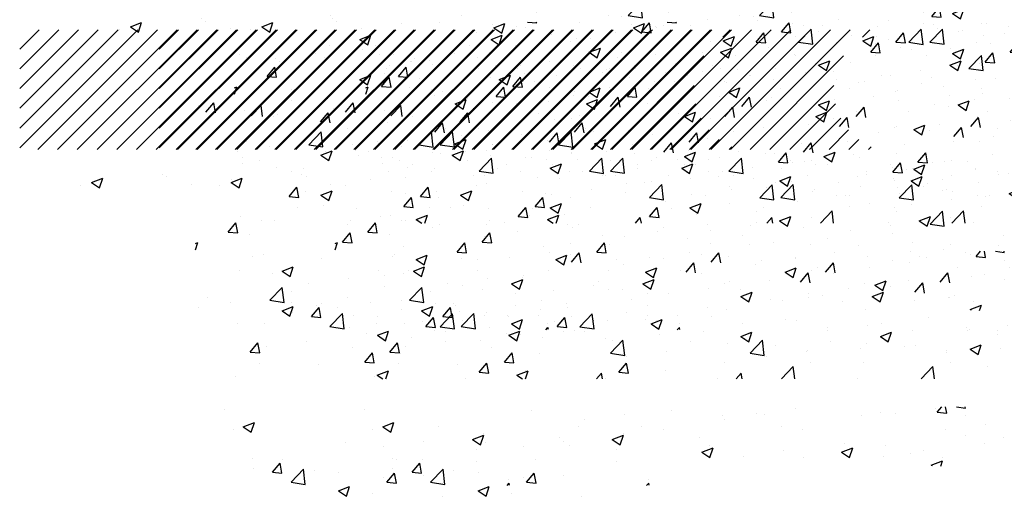
# Paper-space layout 'Layout1' of a CAD drawing. Extents: x -65 to 1489, y 6 to 1046.
# Drawn here: x 4 to 10, y 8 to 11 of the extents above; entities that cross this region are included whole.
import ezdxf

# ---------------------------------------------------------------- set-up
doc = ezdxf.new("R2010")
doc.units = 0
doc.layers.get('0').update_dxf_attribs({"linetype": 'CONTINUOUS'})
for name, color, linetype in [('ASH', 7, 'CONTINUOUS'), ('ESPE', 7, 'CONTINUOUS'), ('TRAZO', 7, 'CONTINUOUS')]:
    doc.layers.add(name, color=color, linetype=linetype)

# ---------------------------------------------------------------- blocks, each defined once
blk = doc.blocks.new('*X')
at = {"color": 0}
for p, q in [((4.9345, 4.6998), (4.9345, 4.6998)), ((5.2744, 4.6633), (5.3444, 4.6901)), ((5.3241, 4.6297), (5.3444, 4.6901)), ((5.4861, 4.7004), (5.5439, 4.6953)), ((5.5439, 4.6953), (5.5429, 4.7004)), ((6.2013, 4.6378), (6.2496, 4.6953)), ((6.2611, 4.6326), (6.2496, 4.6953)), ((8.3621, 4.6915), (8.3621, 4.6915)), ((2.3038, 4.5312), (2.4249, 4.6522)), ((2.3038, 4.4075), (2.5486, 4.6522)), ((2.3038, 4.2837), (2.6723, 4.6522)), ((2.3038, 4.16), (2.7961, 4.6522)), ((2.3038, 4.0362), (2.9198, 4.6522)), ((2.3038, 3.9125), (3.0436, 4.6522)), ((2.4173, 3.9022), (3.1673, 4.6522)), ((2.5411, 3.9022), (3.2911, 4.6522)), ((2.6648, 3.9022), (3.4148, 4.6522)), ((2.7885, 3.9022), (3.5385, 4.6522)), ((2.9123, 3.9022), (3.6623, 4.6522)), ((3.036, 3.9022), (3.786, 4.6522)), ((3.1598, 3.9022), (3.9098, 4.6522)), ((3.2835, 3.9022), (4.0335, 4.6522)), ((3.4073, 3.9022), (4.1573, 4.6522)), ((3.531, 3.9022), (4.281, 4.6522)), ((3.6548, 3.9022), (4.4048, 4.6522)), ((3.7785, 3.9022), (4.5285, 4.6522)), ((3.9022, 3.9022), (4.6522, 4.6522)), ((4.026, 3.9022), (4.776, 4.6522)), ((4.1497, 3.9022), (4.8997, 4.6522)), ((4.2735, 3.9022), (5.0235, 4.6522)), ((4.3972, 3.9022), (5.1472, 4.6522)), ((4.521, 3.9022), (5.271, 4.6522)), ((4.6447, 3.9022), (5.3947, 4.6522)), ((4.7684, 3.9022), (5.5184, 4.6522)), ((4.8922, 3.9022), (5.6422, 4.6522)), ((5.0159, 3.9022), (5.7659, 4.6522)), ((5.1397, 3.9022), (5.8897, 4.6522)), ((5.1647, 4.6375), (5.1647, 4.6375)), ((5.2634, 3.9022), (6.0134, 4.6522)), ((5.2648, 4.687), (5.2648, 4.687)), ((5.2744, 4.6633), (5.3241, 4.6297)), ((5.3872, 3.9022), (6.1372, 4.6522)), ((5.415, 4.6705), (5.415, 4.6705)), ((5.5109, 3.9022), (6.2609, 4.6522)), ((5.6347, 3.9022), (6.3847, 4.6522)), ((5.7584, 3.9022), (6.5084, 4.6522)), ((5.8821, 3.9022), (6.6321, 4.6522)), ((6.2013, 4.6378), (6.2611, 4.6326)), ((6.3405, 4.6805), (6.3405, 4.6805)), ((6.7101, 4.6064), (6.7559, 4.6522)), ((6.9186, 4.5751), (6.9668, 4.6325)), ((6.9784, 4.5698), (6.9668, 4.6325)), ((7.31, 4.6384), (7.31, 4.6384)), ((7.875, 4.574), (7.9529, 4.6552)), ((7.964, 4.5602), (7.9529, 4.6552)), ((8.0519, 4.6578), (8.0519, 4.6578)), ((8.472, 4.6308), (8.472, 4.6308)), ((4.3513, 4.5997), (4.3513, 4.5997)), ((4.7597, 4.6229), (4.7597, 4.6229)), ((5.7573, 4.5804), (5.7573, 4.5804)), ((6.7115, 4.5832), (6.7815, 4.61)), ((6.7115, 4.5832), (6.7612, 4.5496)), ((6.7612, 4.5496), (6.7815, 4.61)), ((6.9186, 4.5751), (6.9784, 4.5698)), ((7.4228, 4.575), (7.4228, 4.575)), ((7.6359, 4.5123), (7.6841, 4.5698)), ((7.6732, 4.608), (7.6732, 4.608)), ((7.6956, 4.5071), (7.6841, 4.5698)), ((7.875, 4.574), (7.964, 4.5602)), ((4.1544, 4.5045), (4.1544, 4.5045)), ((4.2463, 4.5525), (4.2463, 4.5525)), ((4.5331, 4.5544), (4.5331, 4.5544)), ((6.7906, 4.5635), (6.7906, 4.5635)), ((7.6359, 4.5123), (7.6956, 4.5071)), ((7.8888, 4.5307), (7.8888, 4.5307)), ((8.1486, 4.5031), (8.2187, 4.53)), ((8.1984, 4.4695), (8.2187, 4.53)), ((8.3531, 4.4496), (8.4013, 4.507)), ((8.4129, 4.4443), (8.4013, 4.507)), ((3.6818, 4.498), (3.6818, 4.498)), ((3.7269, 4.4776), (3.7269, 4.4776)), ((3.7681, 4.4996), (3.7681, 4.4996)), ((3.904, 4.4715), (3.904, 4.4715)), ((4.2156, 4.4754), (4.2156, 4.4754)), ((4.7494, 4.4529), (4.7494, 4.4529)), ((5.1741, 4.4803), (5.1741, 4.4803)), ((6.0059, 3.9022), (6.5912, 4.4875)), ((6.2855, 4.4995), (6.2855, 4.4995)), ((6.4126, 4.442), (6.4126, 4.442)), ((6.7913, 4.4919), (6.7913, 4.4919)), ((8.1486, 4.5031), (8.1984, 4.4695)), ((8.3531, 4.4496), (8.4129, 4.4443)), ((4.591, 4.3801), (4.591, 4.3801)), ((5.2832, 4.4303), (5.2832, 4.4303)), ((5.772, 4.429), (5.772, 4.429)), ((5.8171, 4.4078), (5.8171, 4.4078)), ((6.1622, 4.4091), (6.1622, 4.4091)), ((6.3509, 4.3852), (6.3509, 4.3852)), ((7.3056, 4.4306), (7.3056, 4.4306)), ((8.3164, 4.44), (8.3164, 4.44)), ((4.4342, 4.3407), (4.5042, 4.3676)), ((4.4342, 4.3407), (4.4839, 4.3072)), ((4.4839, 4.3072), (4.5042, 4.3676)), ((5.2527, 4.3541), (5.2527, 4.3541)), ((5.5307, 4.3259), (5.5307, 4.3259)), ((6.7224, 4.3305), (6.7224, 4.3305)), ((6.8847, 4.3627), (6.8847, 4.3627)), ((7.4185, 4.3401), (7.4185, 4.3401)), ((8.4204, 4.3466), (8.4204, 4.3466)), ((4.0078, 4.28), (4.0078, 4.28)), ((4.7475, 4.29), (4.7475, 4.29)), ((5.1519, 4.276), (5.1519, 4.276)), ((5.8713, 4.2606), (5.9413, 4.2875)), ((5.8713, 4.2606), (5.921, 4.2271)), ((5.921, 4.2271), (5.9413, 4.2875)), ((6.1296, 3.9022), (6.5306, 4.3032)), ((7.7888, 4.2634), (7.7888, 4.2634)), ((7.9523, 4.3176), (7.9523, 4.3176)), ((4.2341, 4.2196), (4.2341, 4.2196)), ((4.9016, 4.2431), (4.9016, 4.2431)), ((6.1392, 4.2304), (6.1392, 4.2304)), ((6.7784, 4.2306), (6.7784, 4.2306)), ((7.3084, 4.1805), (7.3784, 4.2074)), ((7.3582, 4.147), (7.3784, 4.2074)), ((7.4101, 4.2136), (7.4101, 4.2136)), ((3.4246, 4.1799), (3.4246, 4.1799)), ((3.4711, 4.1366), (3.5193, 4.1941)), ((3.5308, 4.1314), (3.5193, 4.1941)), ((3.7147, 4.1447), (3.7147, 4.1447)), ((3.7545, 4.113), (3.8165, 4.1777)), ((3.8245, 4.109), (3.8165, 4.1776)), ((4.27, 4.1599), (4.27, 4.1599)), ((6.2534, 3.9022), (6.5399, 4.1888)), ((6.2733, 4.1666), (6.2733, 4.1666)), ((7.1598, 4.1806), (7.1598, 4.1806)), ((7.3084, 4.1805), (7.3582, 4.147)), ((3.8913, 4.1101), (3.8913, 4.1101)), ((4.1892, 4.075), (4.2365, 4.1313)), ((4.2481, 4.0687), (4.2365, 4.1313)), ((5.556, 4.1303), (5.556, 4.1303)), ((5.7599, 4.0961), (5.7599, 4.0961)), ((6.3771, 3.9022), (6.5731, 4.0983)), ((6.5282, 4.0975), (6.5282, 4.0975)), ((8.3042, 4.1071), (8.3042, 4.1071)), ((4.8059, 3.931), (4.8838, 4.0121)), ((4.8948, 3.9172), (4.8838, 4.0121)), ((4.9056, 4.0111), (4.9538, 4.0686)), ((4.9653, 4.0059), (4.9538, 4.0686)), ((4.9729, 4.0302), (4.9729, 4.0302)), ((5.2405, 4.0212), (5.2405, 4.0212)), ((5.8992, 4.0146), (5.8992, 4.0146)), ((6.1495, 4.0476), (6.1495, 4.0476)), ((6.5009, 3.9022), (6.6228, 4.0242)), ((7.7991, 4.0431), (7.7991, 4.0431)), ((8.4307, 4.0342), (8.4307, 4.0342)), ((4.7354, 3.9572), (4.7354, 3.9572)), ((5.0311, 3.9381), (5.1011, 3.965)), ((5.0808, 3.9046), (5.1011, 3.965)), ((5.6228, 3.9484), (5.671, 4.0058)), ((5.6826, 3.9431), (5.671, 4.0058)), ((6.6246, 3.9022), (6.6866, 3.9643)), ((8.1573, 3.9522), (8.1573, 3.9522)), ((8.4077, 3.9851), (8.4077, 3.9851)), ((4.222, 3.8867), (4.222, 3.8867)), ((4.3897, 3.9301), (4.3897, 3.9301)), ((4.5547, 3.9419), (4.5547, 3.9419)), ((4.8059, 3.931), (4.8948, 3.9172)), ((5.0311, 3.9381), (5.0808, 3.9046)), ((5.0885, 3.9193), (5.0885, 3.9193)), ((5.2676, 3.9315), (5.2676, 3.9315)), ((5.6223, 3.8968), (5.6223, 3.8968)), ((6.3401, 3.8856), (6.3883, 3.9431)), ((6.3999, 3.8804), (6.3883, 3.9431)), ((6.7483, 3.9022), (6.765, 3.9189)), ((7.8475, 3.9341), (7.8475, 3.9341)), ((3.6979, 3.8527), (3.6979, 3.8527)), ((3.8065, 3.83), (3.8065, 3.83)), ((4.2317, 3.8301), (4.2317, 3.8301)), ((4.6385, 3.8487), (4.6385, 3.8487)), ((4.8889, 3.8816), (4.8889, 3.8816)), ((5.8731, 3.7654), (5.951, 3.8466)), ((5.9621, 3.7516), (5.951, 3.8466)), ((6.1561, 3.8742), (6.1561, 3.8742)), ((6.2612, 3.8337), (6.2612, 3.8337)), ((6.4682, 3.858), (6.5382, 3.8849)), ((6.4682, 3.858), (6.5179, 3.8245)), ((6.5179, 3.8245), (6.5382, 3.8849)), ((6.69, 3.8517), (6.69, 3.8517)), ((7.0574, 3.8229), (7.1056, 3.8803)), ((7.1171, 3.8176), (7.1056, 3.8803)), ((7.2238, 3.8291), (7.2238, 3.8291)), ((7.2643, 3.8339), (7.2643, 3.8339)), ((7.5258, 3.869), (7.5258, 3.869)), ((3.7026, 3.8118), (3.7026, 3.8118)), ((4.007, 3.7655), (4.007, 3.7655)), ((4.7655, 3.8076), (4.7655, 3.8076)), ((5.2994, 3.785), (5.2994, 3.785)), ((5.7477, 3.7633), (5.7477, 3.7633)), ((5.8731, 3.7654), (5.9621, 3.7516)), ((6.8967, 3.7862), (6.8967, 3.7862)), ((7.0574, 3.8229), (7.1171, 3.8176)), ((7.147, 3.8191), (7.147, 3.8191)), ((7.7576, 3.8066), (7.7576, 3.8066)), ((7.7746, 3.7601), (7.8228, 3.8176)), ((7.8344, 3.7549), (7.8228, 3.8176)), ((7.9053, 3.7779), (7.9753, 3.8048)), ((7.9053, 3.7779), (7.9551, 3.7444)), ((7.9551, 3.7444), (7.9753, 3.8048)), ((8.2914, 3.784), (8.2914, 3.784)), ((8.292, 3.7742), (8.292, 3.7742)), ((2.7537, 3.6957), (2.8237, 3.7225)), ((2.8035, 3.6621), (2.8237, 3.7225)), ((3.1975, 3.7477), (3.1975, 3.7477)), ((3.2233, 3.7299), (3.2233, 3.7299)), ((3.6282, 3.7157), (3.6282, 3.7157)), ((5.8332, 3.7625), (5.8332, 3.7625)), ((6.2652, 3.703), (6.2652, 3.703)), ((6.367, 3.7399), (6.367, 3.7399)), ((6.6811, 3.7338), (6.6811, 3.7338)), ((6.9008, 3.7173), (6.9008, 3.7173)), ((7.7746, 3.7601), (7.8344, 3.7549)), ((7.7869, 3.7102), (7.7869, 3.7102)), ((8.0871, 3.7145), (8.0871, 3.7145)), ((2.684, 3.6773), (2.684, 3.6773)), ((2.7537, 3.6957), (2.8034, 3.6621)), ((3.3779, 3.6827), (3.3779, 3.6827)), ((4.1908, 3.6156), (4.2609, 3.6425)), ((4.2406, 3.582), (4.2609, 3.6424)), ((5.2283, 3.6883), (5.2283, 3.6883)), ((5.8864, 3.6532), (5.8864, 3.6532)), ((6.9404, 3.5999), (7.0183, 3.6811)), ((7.0293, 3.5861), (7.0183, 3.6811)), ((7.4346, 3.6948), (7.4346, 3.6948)), ((7.9685, 3.6722), (7.9685, 3.6722)), ((4.1908, 3.6156), (4.2406, 3.582)), ((4.7232, 3.6243), (4.7232, 3.6243)), ((5.6361, 3.6202), (5.6361, 3.6202)), ((6.0979, 3.6337), (6.0979, 3.6337)), ((6.9404, 3.5999), (7.0293, 3.5861)), ((7.2735, 3.6398), (7.2735, 3.6398)), ((7.5039, 3.6144), (7.5039, 3.6144)), ((8.1446, 3.5907), (8.1446, 3.5907)), ((4.2098, 3.5539), (4.2098, 3.5539)), ((5.0045, 3.5371), (5.0045, 3.5371)), ((5.5148, 3.5336), (5.5148, 3.5336)), ((5.628, 3.5355), (5.698, 3.5624)), ((5.628, 3.5355), (5.6777, 3.5019)), ((5.6777, 3.5019), (5.698, 3.5624)), ((6.7541, 3.5648), (6.7541, 3.5648)), ((7.8943, 3.5577), (7.8943, 3.5577)), ((3.6904, 3.4789), (3.6904, 3.4789)), ((3.8219, 3.4561), (3.8219, 3.4561)), ((4.6258, 3.4872), (4.6258, 3.4872)), ((6.9207, 3.5143), (6.9207, 3.5143)), ((7.0651, 3.4554), (7.1351, 3.4823)), ((7.0651, 3.4554), (7.1148, 3.4218)), ((7.1148, 3.4218), (7.1351, 3.4823)), ((7.2627, 3.4746), (7.2627, 3.4746)), ((8.0076, 3.4344), (8.0855, 3.5156)), ((8.0966, 3.4206), (8.0855, 3.5156)), ((3.6098, 3.3844), (3.658, 3.4419)), ((3.6696, 3.3792), (3.658, 3.4419)), ((4.3557, 3.4336), (4.3557, 3.4336)), ((4.3755, 3.4543), (4.3755, 3.4543)), ((4.8896, 3.411), (4.8896, 3.411)), ((4.9316, 3.4335), (4.9316, 3.4335)), ((5.7356, 3.4304), (5.7356, 3.4304)), ((6.3376, 3.4142), (6.3376, 3.4142)), ((6.884, 3.4247), (6.884, 3.4247)), ((8.0076, 3.4344), (8.0965, 3.4206)), ((8.2799, 3.4413), (8.2799, 3.4413)), ((3.6098, 3.3844), (3.6696, 3.3792)), ((3.7439, 3.3711), (3.7439, 3.3711)), ((4.3271, 3.3217), (4.3753, 3.3791)), ((4.3484, 3.3334), (4.3484, 3.3334)), ((4.3868, 3.3165), (4.3753, 3.3791)), ((5.2162, 3.3554), (5.2162, 3.3554)), ((5.4234, 3.3885), (5.4234, 3.3885)), ((5.9572, 3.3659), (5.9572, 3.3659)), ((6.491, 3.3434), (6.491, 3.3434)), ((6.6336, 3.3918), (6.6336, 3.3918)), ((7.7748, 3.3773), (7.7748, 3.3773)), ((8.469, 3.3645), (8.469, 3.3645)), ((3.4048, 3.3138), (3.4206, 3.3199)), ((3.4048, 3.2726), (3.4206, 3.3199)), ((4.3271, 3.3217), (4.3868, 3.3165)), ((4.7111, 3.2914), (4.7111, 3.2914)), ((5.0443, 3.2589), (5.0925, 3.3164)), ((5.1041, 3.2537), (5.0925, 3.3164)), ((5.7544, 3.3141), (5.7544, 3.3141)), ((6.0021, 3.3086), (6.0021, 3.3086)), ((7.0248, 3.3208), (7.0248, 3.3208)), ((7.2613, 3.3069), (7.2613, 3.3069)), ((7.5587, 3.2982), (7.5587, 3.2982)), ((8.0925, 3.2757), (8.0925, 3.2757)), ((3.7652, 3.2333), (3.7652, 3.2333)), ((4.1976, 3.221), (4.1976, 3.221)), ((4.7877, 3.213), (4.8578, 3.2398)), ((4.7877, 3.213), (4.8375, 3.1794)), ((4.8375, 3.1794), (4.8578, 3.2398)), ((5.0443, 3.2589), (5.1041, 3.2537)), ((5.1712, 3.214), (5.1712, 3.214)), ((5.373, 3.2258), (5.373, 3.2258)), ((5.6234, 3.2588), (5.6234, 3.2588)), ((5.7616, 3.1962), (5.8098, 3.2536)), ((5.8214, 3.191), (5.8098, 3.2536)), ((6.7419, 3.2319), (6.7419, 3.2319)), ((7.8858, 3.2644), (7.8858, 3.2644)), ((8.2603, 3.2462), (8.2603, 3.2462)), ((6.2249, 3.1329), (6.2949, 3.1597)), ((6.2746, 3.0993), (6.2949, 3.1597)), ((6.4788, 3.1334), (6.5271, 3.1909)), ((6.5386, 3.1282), (6.5271, 3.1909)), ((7.3027, 3.1643), (7.3027, 3.1643)), ((7.6312, 3.1633), (7.6312, 3.1633)), ((7.8815, 3.1963), (7.8815, 3.1963)), ((3.6782, 3.146), (3.6782, 3.146)), ((4.3627, 3.0928), (4.3627, 3.0928)), ((4.588, 3.1139), (4.588, 3.1139)), ((4.7415, 3.1427), (4.7415, 3.1427)), ((6.2249, 3.1329), (6.2746, 3.0993)), ((7.1961, 3.0707), (7.2443, 3.1281)), ((7.2559, 3.0655), (7.2443, 3.1281)), ((8.2677, 3.1084), (8.2677, 3.1084)), ((3.8712, 2.9568), (3.9491, 3.038)), ((3.9602, 2.943), (3.9491, 3.038)), ((4.1124, 3.0599), (4.1124, 3.0599)), ((6.6209, 3.0303), (6.6209, 3.0303)), ((6.7195, 3.0642), (6.7195, 3.0642)), ((6.9996, 3.0802), (6.9996, 3.0802)), ((7.662, 3.0528), (7.732, 3.0797)), ((7.662, 3.0528), (7.7117, 3.0192)), ((7.7117, 3.0192), (7.732, 3.0797)), ((7.7626, 3.0444), (7.7626, 3.0444)), ((7.9134, 3.0079), (7.9616, 3.0654)), ((7.9731, 3.0027), (7.9616, 3.0654)), ((3.4808, 2.9767), (3.4808, 2.9767)), ((4.0048, 3.0138), (4.0048, 3.0138)), ((5.204, 3.0225), (5.204, 3.0225)), ((6.1363, 2.9641), (6.1363, 2.9641)), ((6.3706, 2.9974), (6.3706, 2.9974)), ((7.2492, 2.974), (7.2492, 2.974)), ((3.4216, 2.9136), (3.4216, 2.9136)), ((3.6272, 2.9451), (3.6272, 2.9451)), ((3.8712, 2.9568), (3.9602, 2.943)), ((3.9475, 2.8904), (4.0175, 2.9173)), ((3.9973, 2.8569), (4.0175, 2.9173)), ((4.161, 2.9226), (4.161, 2.9226)), ((4.6948, 2.9), (4.6948, 2.9)), ((4.6989, 2.9585), (4.6989, 2.9585)), ((5.739, 2.9142), (5.739, 2.9142)), ((3.9475, 2.8904), (3.9973, 2.8569)), ((4.1855, 2.8881), (4.1855, 2.8881)), ((4.9385, 2.7913), (5.0164, 2.8725)), ((5.0274, 2.7775), (5.0164, 2.8725)), ((5.2286, 2.8775), (5.2286, 2.8775)), ((5.3603, 2.8644), (5.3603, 2.8644)), ((5.5531, 2.864), (5.5531, 2.864)), ((5.7625, 2.8549), (5.7625, 2.8549)), ((6.7298, 2.899), (6.7298, 2.899)), ((7.9972, 2.8517), (7.9972, 2.8517)), ((3.6661, 2.8131), (3.6661, 2.8131)), ((3.838, 2.8108), (3.838, 2.8108)), ((4.3718, 2.7883), (4.3718, 2.7883)), ((4.9385, 2.7913), (5.0274, 2.7775)), ((5.1099, 2.8314), (5.1099, 2.8314)), ((5.3846, 2.8103), (5.4547, 2.8372)), ((5.3846, 2.8103), (5.4344, 2.7768)), ((5.4344, 2.7768), (5.4547, 2.8372)), ((6.2247, 2.835), (6.2247, 2.835)), ((6.2963, 2.8324), (6.2963, 2.8324)), ((6.8301, 2.8098), (6.8301, 2.8098)), ((7.3639, 2.7873), (7.3639, 2.7873)), ((7.6185, 2.8019), (7.6185, 2.8019)), ((4.4784, 2.7483), (4.4784, 2.7483)), ((4.9057, 2.7657), (4.9057, 2.7657)), ((4.9699, 2.7639), (4.9699, 2.7639)), ((5.4395, 2.7431), (5.4395, 2.7431)), ((5.7112, 2.7646), (5.7112, 2.7646)), ((5.9733, 2.7206), (5.9733, 2.7206)), ((6.8218, 2.7302), (6.8918, 2.7571)), ((6.8218, 2.7302), (6.8715, 2.6967)), ((6.8715, 2.6967), (6.8918, 2.7571)), ((7.3681, 2.7689), (7.3681, 2.7689)), ((7.8978, 2.7647), (7.8978, 2.7647)), ((8.2556, 2.7755), (8.2556, 2.7755)), ((8.4277, 2.7679), (8.4277, 2.7679)), ((8.4316, 2.7421), (8.4316, 2.7421)), ((3.7486, 2.6323), (3.7968, 2.6897)), ((3.8083, 2.627), (3.7968, 2.6897)), ((3.8493, 2.6654), (3.8493, 2.6654)), ((4.0997, 2.6984), (4.0997, 2.6984)), ((4.3867, 2.6638), (4.3867, 2.6638)), ((6.0057, 2.6258), (6.0836, 2.707)), ((6.0946, 2.612), (6.0836, 2.707)), ((6.5071, 2.698), (6.5071, 2.698)), ((6.7366, 2.6858), (6.7366, 2.6858)), ((7.041, 2.6755), (7.041, 2.6755)), ((7.5748, 2.6529), (7.5748, 2.6529)), ((7.7504, 2.7115), (7.7504, 2.7115)), ((7.8446, 2.6678), (7.8446, 2.6678)), ((8.2589, 2.6502), (8.3289, 2.677)), ((8.3087, 2.6166), (8.3289, 2.677)), ((3.7486, 2.6323), (3.8083, 2.627)), ((4.4658, 2.5695), (4.514, 2.627)), ((4.5256, 2.5643), (4.514, 2.627)), ((4.6867, 2.6256), (4.6867, 2.6256)), ((6.0057, 2.6258), (6.0946, 2.612)), ((6.1075, 2.603), (6.1075, 2.603)), ((6.3578, 2.6359), (6.3578, 2.6359)), ((7.237, 2.6411), (7.237, 2.6411)), ((8.1086, 2.6304), (8.1086, 2.6304)), ((8.2589, 2.6502), (8.3087, 2.6166)), ((3.8035, 2.5637), (3.8035, 2.5637)), ((4.1733, 2.5552), (4.1733, 2.5552)), ((4.4658, 2.5695), (4.5256, 2.5643)), ((5.1831, 2.5068), (5.2313, 2.5642)), ((5.2428, 2.5015), (5.2313, 2.5642)), ((6.7176, 2.5661), (6.7176, 2.5661)), ((7.0772, 2.4647), (7.1508, 2.5415)), ((7.1598, 2.4647), (7.1508, 2.5415)), ((7.2614, 2.5677), (7.2614, 2.5677)), ((8.3657, 2.5405), (8.3657, 2.5405)), ((3.6539, 2.4802), (3.6539, 2.4802)), ((4.5444, 2.4878), (4.6144, 2.5147)), ((4.5444, 2.4878), (4.5787, 2.4647)), ((4.5977, 2.4647), (4.6144, 2.5147)), ((5.0972, 2.47), (5.0972, 2.47)), ((5.1831, 2.5068), (5.2428, 2.5015)), ((5.4759, 2.5198), (5.4759, 2.5198)), ((5.9177, 2.4647), (5.9485, 2.5015)), ((5.9553, 2.4647), (5.9485, 2.5014)), ((6.6782, 2.4676), (6.6782, 2.4676)), ((8.0521, 2.2557), (8.0806, 2.2897)), ((8.1119, 2.2505), (8.1047, 2.2897)), ((8.1729, 2.2897), (8.2291, 2.281)), ((8.2291, 2.281), (8.2281, 2.2897)), ((3.5863, 2.271), (3.5863, 2.271)), ((5.5118, 2.2673), (5.5118, 2.2673)), ((6.0948, 2.2415), (6.0948, 2.2415)), ((6.7055, 2.2332), (6.7055, 2.2332)), ((6.9178, 2.248), (6.9178, 2.248)), ((7.165, 2.2789), (7.165, 2.2789)), ((7.6988, 2.2564), (7.6988, 2.2564)), ((8.0521, 2.2557), (8.1119, 2.2505)), ((8.2326, 2.2338), (8.2326, 2.2338)), ((3.7042, 2.1653), (3.7742, 2.1922)), ((3.7042, 2.1653), (3.7539, 2.1317)), ((3.7539, 2.1317), (3.7742, 2.1921)), ((4.9286, 2.1672), (4.9286, 2.1672)), ((5.8444, 2.2085), (5.8444, 2.2085)), ((6.2004, 2.1692), (6.2004, 2.1692)), ((8.3529, 2.179), (8.3529, 2.179)), ((3.6418, 2.1473), (3.6418, 2.1473)), ((5.1413, 2.0852), (5.2114, 2.1121)), ((5.1911, 2.0516), (5.2114, 2.1121)), ((5.2129, 2.1254), (5.2129, 2.1254)), ((5.6869, 2.0988), (5.6869, 2.0988)), ((6.3346, 2.1479), (6.3346, 2.1479)), ((8.1026, 2.1461), (8.1026, 2.1461)), ((8.2312, 2.1097), (8.2312, 2.1097)), ((8.4661, 2.0982), (8.4661, 2.0982)), ((4.3454, 2.0671), (4.3454, 2.0671)), ((4.5838, 2.0426), (4.5838, 2.0426)), ((4.8341, 2.0755), (4.8341, 2.0755)), ((5.1413, 2.0852), (5.1911, 2.0516)), ((5.7514, 2.0478), (5.7514, 2.0478)), ((7.4711, 2.0629), (7.4711, 2.0629)), ((7.7261, 2.0457), (7.7261, 2.0457)), ((5.1675, 2.0238), (5.1675, 2.0238)), ((6.5785, 2.0051), (6.6485, 2.032)), ((6.5785, 2.0051), (6.6282, 1.9715)), ((6.6282, 1.9715), (6.6485, 2.032)), ((6.842, 1.9801), (6.842, 1.9801)), ((7.0923, 2.0131), (7.0923, 2.0131)), ((7.2127, 1.9753), (7.2127, 1.9753)), ((7.8829, 1.9981), (7.8829, 1.9981)), ((3.7623, 1.967), (3.7623, 1.967)), ((3.8873, 1.8801), (3.9355, 1.9375)), ((3.9471, 1.8748), (3.9355, 1.9375)), ((3.9523, 1.9594), (3.9523, 1.9594)), ((4.6624, 1.9598), (4.6624, 1.9598)), ((5.1682, 1.9477), (5.1682, 1.9477)), ((8.0156, 1.925), (8.0856, 1.9519)), ((8.0156, 1.925), (8.021, 1.9213)), ((8.0743, 1.9182), (8.0856, 1.9519)), ((3.7673, 1.9033), (3.7673, 1.9033)), ((3.8873, 1.8801), (3.9471, 1.8748)), ((4.0038, 1.8172), (4.0817, 1.8984)), ((4.0927, 1.8034), (4.0817, 1.8984)), ((4.149, 1.8894), (4.149, 1.8894)), ((4.3011, 1.8807), (4.3011, 1.8807)), ((4.6046, 1.8173), (4.6528, 1.8748)), ((4.6643, 1.8121), (4.6528, 1.8748)), ((4.835, 1.8582), (4.835, 1.8582)), ((4.0038, 1.8172), (4.0927, 1.8034)), ((4.3011, 1.7627), (4.3711, 1.7895)), ((4.3509, 1.7291), (4.3711, 1.7895)), ((4.5851, 1.8476), (4.5851, 1.8476)), ((4.6046, 1.8173), (4.6643, 1.8121)), ((5.3573, 1.7969), (5.37, 1.812)), ((5.3688, 1.8356), (5.3688, 1.8356)), ((5.3724, 1.7992), (5.37, 1.812)), ((4.3011, 1.7627), (4.3509, 1.7291)), ((4.512, 1.7464), (4.512, 1.7464)), ((4.9498, 1.731), (4.9498, 1.731))]:
    blk.add_line(p, q, dxfattribs=at)

psp = doc.layouts.get("Layout1")

# ---------------------------------------------------------------- block references
at = {"layer": 'ASH', "color": 0}
for p in [(2.1751, 6.8762), (2.9981, 6.8762), (1.9312, 5.9012), (1.9312, 5.9012), (1.9312, 5.9012)]:
    psp.add_blockref('*X', p, dxfattribs=at)
at = {"layer": 'ESPE', "color": 0}
psp.add_blockref('*X', (2.806, 5.9012), dxfattribs=at)
psp.add_blockref('*X', (2.806, 5.9012), dxfattribs=at)
psp.add_blockref('*X', (2.806, 5.9012), dxfattribs=at)
at = {"layer": 'TRAZO', "color": 0}
psp.add_blockref('*X', (2.1751, 6.8762), dxfattribs=at)

doc.saveas('drawing.dxf')
